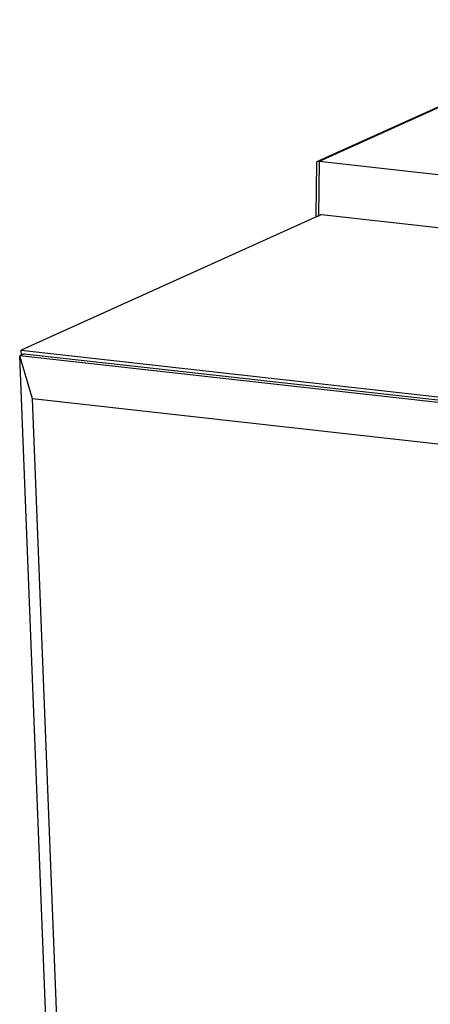
# Model space of a CAD drawing. Units: inches. Extents: x 0 to 34, y 0 to 22.
# Drawn here: x 25.8 to 26.5, y 16.4 to 18.1 of the extents above; entities that cross this region are included whole.
import ezdxf

# ---------------------------------------------------------------- set-up
doc = ezdxf.new("R2010")
doc.units = ezdxf.units.IN
doc.header["$LTSCALE"] = 1.87
doc.header["$MEASUREMENT"] = 0
doc.layers.get('0').update_dxf_attribs({"linetype": 'CONTINUOUS'})
doc.layers.add('FEATURE', color=7, linetype='CONTINUOUS')

msp = doc.modelspace()

# ---------------------------------------------------------------- linework, layer by layer
at = {"color": 7, "linetype": 'CONTINUOUS'}
for p, q in [((26.8624, 18.145), (26.309, 17.8953)), ((26.8667, 18.1459), (26.3094, 17.8944)), ((26.3046, 17.8915), (26.3034, 17.7986)), ((26.3062, 17.894), (26.3055, 17.8936)), ((26.3094, 17.8944), (26.3062, 17.894)), ((26.3094, 17.8944), (26.3082, 17.7969)), ((27.4577, 17.7657), (26.3094, 17.8944)), ((26.3034, 17.7986), (26.3034, 17.7985)), ((26.3034, 17.7985), (26.3035, 17.7953)), ((25.7815, 17.5511), (25.7812, 17.5596))]:
    msp.add_line(p, q, dxfattribs=at)
msp.add_open_spline([(26.3055, 17.8936), (26.3049, 17.8932), (26.3046, 17.8923), (26.3046, 17.8916)], degree=3, dxfattribs=at)
msp.add_open_spline([(26.3034, 17.7985), (26.3034, 17.7981), (26.3051, 17.7973), (26.3063, 17.7971), (26.3072, 17.797)], degree=3, knots=[0, 0, 0, 0, 0.318316, 1, 1, 1, 1], dxfattribs=at)
at = {"layer": 'FEATURE', "color": 7, "linetype": 'CONTINUOUS'}
for p, q in [((26.3139, 17.8), (25.7812, 17.5596)), ((26.3139, 17.8), (27.4538, 17.6722)), ((25.7812, 17.5596), (26.9211, 17.4318)), ((25.7865, 17.5533), (25.7784, 17.5497)), ((25.8265, 16.336), (25.7784, 17.5497)), ((25.8009, 17.4731), (25.7784, 17.5497)), ((26.9082, 17.423), (25.7784, 17.5497)), ((25.7865, 17.5533), (26.9163, 17.4267)), ((25.846, 16.3356), (25.8009, 17.4731)), ((26.8295, 17.3578), (25.8009, 17.4731))]:
    msp.add_line(p, q, dxfattribs=at)

doc.saveas('drawing.dxf')
